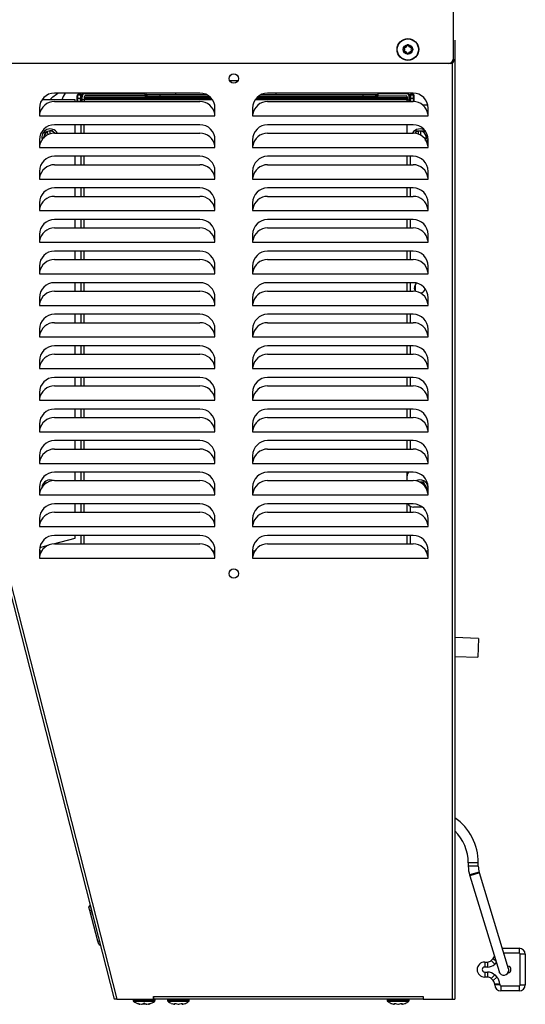
# Model space of a CAD drawing. Units: inches. Extents: x -7.2 to 13, y -52 to 0.3.
# Drawn here: x 2.9 to 13, y -39.6 to -20 of the extents above; entities that cross this region are included whole.
import ezdxf

# ---------------------------------------------------------------- set-up
doc = ezdxf.new("R2010")
doc.units = ezdxf.units.IN
doc.header["$MEASUREMENT"] = 0
doc.layers.add('20', color=7, linetype='Continuous')

msp = doc.modelspace()

# ---------------------------------------------------------------- linework, layer by layer
at = {"layer": '20', "color": 7, "linetype": 'Continuous'}
for p, q in [((11.511, -18.935), (11.511, -20.783)), ((11.546, -20.404), (11.546, -39.529)), ((11.451, -20.873), (-6.001, -20.873)), ((0.039, -20.873), (4.806, -39.529)), ((11.493, -20.863), (11.493, -39.529)), ((7.053, -21.212), (7.225, -21.212)), ((3.978, -21.595), (3.315, -21.595)), ((6.464, -21.463), (3.564, -21.463)), ((3.978, -21.631), (3.978, -21.595)), ((4.012, -21.516), (4.012, -21.631)), ((4.025, -21.503), (4.013, -21.516)), ((4.013, -21.516), (4.013, -21.631)), ((4.03, -21.492), (4.017, -21.505)), ((4.025, -21.503), (4.025, -21.565)), ((4.085, -21.503), (4.025, -21.503)), ((4.025, -21.503), (4.025, -21.503)), ((4.025, -21.565), (4.085, -21.565)), ((4.086, -21.488), (4.039, -21.488)), ((4.085, -21.503), (4.085, -21.565)), ((4.087, -21.49), (4.086, -21.488)), ((4.087, -21.55), (4.087, -21.49)), ((4.092, -21.561), (4.087, -21.55)), ((4.092, -21.561), (4.113, -21.561)), ((4.092, -21.631), (4.092, -21.561)), ((4.092, -21.561), (4.113, -21.582)), ((4.133, -21.491), (4.102, -21.491)), ((4.102, -21.491), (4.102, -21.551)), ((4.113, -21.551), (4.102, -21.551)), ((4.113, -21.595), (4.113, -21.535)), ((4.153, -21.595), (4.113, -21.595)), ((4.113, -21.631), (4.113, -21.595)), ((4.153, -21.535), (4.153, -21.595)), ((5.379, -21.551), (4.153, -21.551)), ((4.153, -21.561), (5.933, -21.561)), ((6.713, -21.595), (4.153, -21.595)), ((4.153, -21.595), (4.153, -21.631)), ((4.173, -21.475), (5.363, -21.475)), ((5.363, -21.515), (4.173, -21.515)), ((5.363, -21.475), (5.363, -21.515)), ((5.379, -21.491), (5.363, -21.491)), ((5.379, -21.551), (5.379, -21.491)), ((5.395, -21.488), (5.394, -21.49)), ((5.394, -21.49), (5.394, -21.55)), ((5.395, -21.548), (5.394, -21.55)), ((5.395, -21.488), (6.583, -21.488)), ((5.414, -21.497), (5.395, -21.488)), ((5.414, -21.539), (5.395, -21.548)), ((6.673, -21.548), (5.395, -21.548)), ((5.414, -21.539), (5.414, -21.497)), ((5.664, -21.499), (6.607, -21.499)), ((5.664, -21.499), (5.664, -21.536)), ((6.66, -21.536), (5.664, -21.536)), ((5.933, -21.561), (5.933, -21.595)), ((5.978, -21.462), (5.978, -21.487)), ((10.598, -21.595), (7.565, -21.595)), ((9.985, -21.548), (7.605, -21.548)), ((9.717, -21.536), (7.617, -21.536)), ((7.671, -21.499), (9.717, -21.499)), ((7.695, -21.488), (9.985, -21.488)), ((10.714, -21.463), (7.814, -21.463)), ((7.978, -21.461), (7.978, -21.486)), ((8.309, -21.561), (10.598, -21.561)), ((8.309, -21.561), (8.309, -21.595)), ((9.717, -21.536), (9.717, -21.499)), ((9.967, -21.497), (9.985, -21.488)), ((9.967, -21.497), (9.967, -21.539)), ((9.967, -21.539), (9.985, -21.548)), ((9.985, -21.488), (9.987, -21.49)), ((9.985, -21.548), (9.987, -21.55)), ((9.987, -21.55), (9.987, -21.49)), ((10.002, -21.491), (10.013, -21.491)), ((10.002, -21.491), (10.002, -21.551)), ((10.002, -21.551), (10.598, -21.551)), ((10.013, -21.475), (10.013, -21.515)), ((10.578, -21.475), (10.013, -21.475)), ((10.013, -21.515), (10.578, -21.515)), ((10.453, -21.463), (10.453, -21.475)), ((10.598, -21.535), (10.598, -21.595)), ((10.598, -21.631), (10.598, -21.595)), ((10.598, -21.595), (10.638, -21.595)), ((10.618, -21.491), (10.649, -21.491)), ((10.638, -21.595), (10.638, -21.535)), ((10.638, -21.551), (10.649, -21.551)), ((10.638, -21.561), (10.659, -21.561)), ((10.659, -21.561), (10.638, -21.582)), ((10.638, -21.631), (10.638, -21.595)), ((10.649, -21.551), (10.649, -21.491)), ((10.659, -21.561), (10.664, -21.55)), ((10.659, -21.561), (10.659, -21.631)), ((10.664, -21.49), (10.665, -21.488)), ((10.664, -21.49), (10.664, -21.55)), ((10.711, -21.488), (10.665, -21.488)), ((10.665, -21.565), (10.665, -21.503)), ((10.725, -21.503), (10.665, -21.503)), ((10.665, -21.565), (10.725, -21.565)), ((10.734, -21.505), (10.721, -21.492)), ((10.738, -21.516), (10.725, -21.503)), ((10.725, -21.565), (10.725, -21.503)), ((10.725, -21.503), (10.725, -21.503)), ((10.738, -21.632), (10.738, -21.516)), ((10.738, -21.632), (10.738, -21.516)), ((3.264, -21.763), (3.264, -21.916)), ((3.564, -21.631), (6.464, -21.631)), ((6.764, -21.916), (6.764, -21.763)), ((7.514, -21.763), (7.514, -21.916)), ((7.814, -21.631), (10.714, -21.631)), ((10.9, -21.695), (11.006, -21.695)), ((11.014, -21.916), (11.014, -21.763)), ((3.267, -21.885), (3.264, -21.885)), ((3.264, -21.916), (6.764, -21.916)), ((6.764, -21.885), (6.76, -21.885)), ((7.517, -21.885), (7.514, -21.885)), ((7.514, -21.916), (11.014, -21.916)), ((11.014, -21.885), (11.01, -21.885)), ((6.464, -22.093), (3.564, -22.093)), ((3.978, -22.261), (3.978, -22.093)), ((4.093, -22.261), (4.093, -22.093)), ((4.153, -22.261), (4.153, -22.093)), ((10.714, -22.093), (7.814, -22.093)), ((10.598, -22.261), (10.598, -22.095)), ((3.358, -22.311), (3.343, -22.365)), ((3.377, -22.242), (3.358, -22.311)), ((3.423, -22.23), (3.377, -22.242)), ((3.471, -22.218), (3.423, -22.23)), ((3.424, -22.233), (3.423, -22.23)), ((3.438, -22.289), (3.424, -22.233)), ((3.517, -22.206), (3.471, -22.218)), ((3.471, -22.218), (3.471, -22.22)), ((3.484, -22.272), (3.471, -22.22)), ((3.567, -22.258), (3.517, -22.206)), ((3.564, -22.261), (6.464, -22.261)), ((7.814, -22.261), (10.714, -22.261)), ((10.776, -22.22), (10.749, -22.266)), ((10.823, -22.22), (10.776, -22.22)), ((10.823, -22.223), (10.823, -22.22)), ((10.872, -22.22), (10.823, -22.22)), ((10.823, -22.282), (10.823, -22.223)), ((10.92, -22.22), (10.872, -22.22)), ((10.872, -22.22), (10.872, -22.223)), ((10.872, -22.306), (10.872, -22.223)), ((10.956, -22.283), (10.92, -22.22)), ((10.992, -22.345), (10.956, -22.283)), ((10.956, -22.408), (10.992, -22.345)), ((3.264, -22.393), (3.264, -22.546)), ((3.267, -22.515), (3.264, -22.515)), ((3.264, -22.546), (6.764, -22.546)), ((6.764, -22.515), (6.76, -22.515)), ((6.764, -22.546), (6.764, -22.393)), ((7.514, -22.393), (7.514, -22.546)), ((7.517, -22.515), (7.514, -22.515)), ((7.514, -22.546), (11.014, -22.546)), ((11.014, -22.515), (11.01, -22.515)), ((11.014, -22.546), (11.014, -22.393)), ((6.464, -22.723), (3.564, -22.723)), ((3.978, -22.891), (3.978, -22.723)), ((4.093, -22.891), (4.093, -22.723)), ((4.153, -22.891), (4.153, -22.723)), ((10.714, -22.723), (7.814, -22.723)), ((10.598, -22.891), (10.598, -22.723)), ((10.658, -22.723), (10.658, -22.891)), ((3.564, -22.891), (6.464, -22.891)), ((7.814, -22.891), (10.714, -22.891)), ((3.264, -23.023), (3.264, -23.176)), ((3.267, -23.145), (3.264, -23.145)), ((6.764, -23.145), (6.76, -23.145)), ((6.764, -23.176), (6.764, -23.023)), ((7.514, -23.023), (7.514, -23.176)), ((7.517, -23.145), (7.514, -23.145)), ((11.014, -23.145), (11.01, -23.145)), ((11.014, -23.176), (11.014, -23.023)), ((3.264, -23.176), (6.764, -23.176)), ((6.464, -23.353), (3.564, -23.353)), ((3.978, -23.521), (3.978, -23.353)), ((4.093, -23.521), (4.093, -23.353)), ((4.153, -23.521), (4.153, -23.353)), ((7.514, -23.176), (11.014, -23.176)), ((10.714, -23.353), (7.814, -23.353)), ((10.598, -23.521), (10.598, -23.353)), ((10.658, -23.353), (10.658, -23.521)), ((3.564, -23.521), (6.464, -23.521)), ((7.814, -23.521), (10.714, -23.521)), ((3.264, -23.653), (3.264, -23.806)), ((6.764, -23.806), (6.764, -23.653)), ((7.514, -23.653), (7.514, -23.806)), ((11.014, -23.806), (11.014, -23.653)), ((3.267, -23.775), (3.264, -23.775)), ((3.264, -23.806), (6.764, -23.806)), ((6.764, -23.775), (6.76, -23.775)), ((7.517, -23.775), (7.514, -23.775)), ((7.514, -23.806), (11.014, -23.806)), ((11.014, -23.775), (11.01, -23.775)), ((6.464, -23.983), (3.564, -23.983)), ((3.564, -24.151), (6.464, -24.151)), ((3.978, -24.151), (3.978, -23.983)), ((4.093, -24.151), (4.093, -23.983)), ((4.153, -24.151), (4.153, -23.983)), ((10.714, -23.983), (7.814, -23.983)), ((7.814, -24.151), (10.714, -24.151)), ((10.598, -24.151), (10.598, -23.983)), ((10.658, -23.983), (10.658, -24.151)), ((3.264, -24.283), (3.264, -24.436)), ((6.764, -24.436), (6.764, -24.283)), ((7.514, -24.283), (7.514, -24.436)), ((11.014, -24.436), (11.014, -24.283)), ((3.267, -24.405), (3.264, -24.405)), ((3.264, -24.436), (6.764, -24.436)), ((6.764, -24.405), (6.76, -24.405)), ((7.517, -24.405), (7.514, -24.405)), ((7.514, -24.436), (11.014, -24.436)), ((11.014, -24.405), (11.01, -24.405)), ((0.94, -24.611), (4.752, -39.531)), ((6.464, -24.613), (3.564, -24.613)), ((3.978, -24.781), (3.978, -24.613)), ((4.093, -24.781), (4.093, -24.613)), ((4.153, -24.781), (4.153, -24.613)), ((10.714, -24.613), (7.814, -24.613)), ((10.598, -24.781), (10.598, -24.613)), ((10.658, -24.613), (10.658, -24.781)), ((3.264, -24.913), (3.264, -25.066)), ((3.564, -24.781), (6.464, -24.781)), ((6.764, -25.066), (6.764, -24.913)), ((7.514, -24.913), (7.514, -25.066)), ((7.814, -24.781), (10.714, -24.781)), ((11.014, -25.066), (11.014, -24.913)), ((3.267, -25.035), (3.264, -25.035)), ((3.264, -25.066), (6.764, -25.066)), ((6.764, -25.035), (6.76, -25.035)), ((7.517, -25.035), (7.514, -25.035)), ((7.514, -25.066), (11.014, -25.066)), ((11.014, -25.035), (11.01, -25.035)), ((6.464, -25.243), (3.564, -25.243)), ((3.978, -25.411), (3.978, -25.243)), ((4.093, -25.411), (4.093, -25.243)), ((4.153, -25.411), (4.153, -25.243)), ((10.714, -25.243), (7.814, -25.243)), ((10.598, -25.411), (10.598, -25.243)), ((10.658, -25.243), (10.658, -25.411)), ((10.763, -25.419), (10.763, -25.281)), ((3.564, -25.411), (6.464, -25.411)), ((7.814, -25.411), (10.714, -25.411)), ((3.264, -25.543), (3.264, -25.696)), ((3.267, -25.665), (3.264, -25.665)), ((3.264, -25.696), (6.764, -25.696)), ((6.764, -25.665), (6.76, -25.665)), ((6.764, -25.696), (6.764, -25.543)), ((7.514, -25.543), (7.514, -25.696)), ((7.517, -25.665), (7.514, -25.665)), ((7.514, -25.696), (11.014, -25.696)), ((11.014, -25.665), (11.01, -25.665)), ((11.014, -25.696), (11.014, -25.543)), ((6.464, -25.873), (3.564, -25.873)), ((3.978, -26.041), (3.978, -25.873)), ((4.093, -26.041), (4.093, -25.873)), ((4.153, -26.041), (4.153, -25.873)), ((10.714, -25.873), (7.814, -25.873)), ((10.598, -26.041), (10.598, -25.873)), ((10.658, -25.873), (10.658, -26.041)), ((3.564, -26.041), (6.464, -26.041)), ((7.814, -26.041), (10.714, -26.041)), ((3.264, -26.173), (3.264, -26.326)), ((3.267, -26.295), (3.264, -26.295)), ((6.764, -26.295), (6.76, -26.295)), ((6.764, -26.326), (6.764, -26.173)), ((7.514, -26.173), (7.514, -26.326)), ((7.517, -26.295), (7.514, -26.295)), ((11.014, -26.295), (11.01, -26.295)), ((11.014, -26.326), (11.014, -26.173)), ((3.264, -26.326), (6.764, -26.326)), ((6.464, -26.503), (3.564, -26.503)), ((3.978, -26.671), (3.978, -26.503)), ((4.093, -26.671), (4.093, -26.503)), ((4.153, -26.671), (4.153, -26.503)), ((7.514, -26.326), (11.014, -26.326)), ((10.714, -26.503), (7.814, -26.503)), ((10.598, -26.671), (10.598, -26.503)), ((10.658, -26.503), (10.658, -26.671)), ((3.564, -26.671), (6.464, -26.671)), ((7.814, -26.671), (10.714, -26.671)), ((3.264, -26.803), (3.264, -26.956)), ((6.764, -26.956), (6.764, -26.803)), ((7.514, -26.803), (7.514, -26.956)), ((11.014, -26.956), (11.014, -26.803)), ((3.267, -26.925), (3.264, -26.925)), ((3.264, -26.956), (6.764, -26.956)), ((6.764, -26.925), (6.76, -26.925)), ((7.517, -26.925), (7.514, -26.925)), ((7.514, -26.956), (11.014, -26.956)), ((11.014, -26.925), (11.01, -26.925)), ((6.464, -27.133), (3.564, -27.133)), ((3.978, -27.301), (3.978, -27.133)), ((4.093, -27.301), (4.093, -27.133)), ((4.153, -27.301), (4.153, -27.133)), ((10.714, -27.133), (7.814, -27.133)), ((10.598, -27.301), (10.598, -27.133)), ((10.658, -27.133), (10.658, -27.301)), ((3.264, -27.433), (3.264, -27.586)), ((3.564, -27.301), (6.464, -27.301)), ((6.764, -27.586), (6.764, -27.433)), ((7.514, -27.433), (7.514, -27.586)), ((7.814, -27.301), (10.714, -27.301)), ((11.014, -27.586), (11.014, -27.433)), ((3.267, -27.555), (3.264, -27.555)), ((3.264, -27.586), (6.764, -27.586)), ((6.764, -27.555), (6.76, -27.555)), ((7.517, -27.555), (7.514, -27.555)), ((7.514, -27.586), (11.014, -27.586)), ((11.014, -27.555), (11.01, -27.555)), ((6.464, -27.763), (3.564, -27.763)), ((3.978, -27.931), (3.978, -27.763)), ((4.093, -27.931), (4.093, -27.763)), ((4.153, -27.931), (4.153, -27.763)), ((10.714, -27.763), (7.814, -27.763)), ((10.598, -27.931), (10.598, -27.763)), ((10.658, -27.763), (10.658, -27.931)), ((3.264, -28.063), (3.264, -28.216)), ((3.564, -27.931), (6.464, -27.931)), ((6.764, -28.216), (6.764, -28.063)), ((7.514, -28.063), (7.514, -28.216)), ((7.814, -27.931), (10.714, -27.931)), ((11.014, -28.216), (11.014, -28.063)), ((3.267, -28.185), (3.264, -28.185)), ((3.264, -28.216), (6.764, -28.216)), ((6.764, -28.185), (6.76, -28.185)), ((7.517, -28.185), (7.514, -28.185)), ((7.514, -28.216), (11.014, -28.216)), ((11.014, -28.185), (11.01, -28.185)), ((6.464, -28.393), (3.564, -28.393)), ((3.978, -28.561), (3.978, -28.393)), ((4.093, -28.561), (4.093, -28.393)), ((4.153, -28.561), (4.153, -28.393)), ((10.714, -28.393), (7.814, -28.393)), ((10.598, -28.561), (10.598, -28.393)), ((10.658, -28.393), (10.658, -28.561)), ((3.564, -28.561), (6.464, -28.561)), ((7.814, -28.561), (10.714, -28.561)), ((3.264, -28.693), (3.264, -28.846)), ((3.267, -28.815), (3.264, -28.815)), ((3.264, -28.846), (6.764, -28.846)), ((6.764, -28.815), (6.76, -28.815)), ((6.764, -28.846), (6.764, -28.693)), ((7.514, -28.693), (7.514, -28.846)), ((7.517, -28.815), (7.514, -28.815)), ((7.514, -28.846), (11.014, -28.846)), ((11.014, -28.815), (11.01, -28.815)), ((11.014, -28.846), (11.014, -28.693)), ((6.464, -29.023), (3.564, -29.023)), ((3.978, -29.191), (3.978, -29.023)), ((4.093, -29.191), (4.093, -29.023)), ((4.153, -29.191), (4.153, -29.023)), ((10.714, -29.023), (7.814, -29.023)), ((10.598, -29.095), (10.598, -29.023)), ((3.377, -29.242), (3.371, -29.264)), ((3.423, -29.23), (3.377, -29.242)), ((3.564, -29.191), (6.464, -29.191)), ((7.814, -29.191), (10.714, -29.191)), ((10.598, -29.191), (10.598, -29.095)), ((10.872, -29.22), (10.843, -29.22)), ((10.92, -29.22), (10.872, -29.22)), ((10.872, -29.22), (10.872, -29.223)), ((10.872, -29.236), (10.872, -29.223)), ((10.956, -29.283), (10.92, -29.22)), ((3.264, -29.323), (3.264, -29.476)), ((3.267, -29.445), (3.264, -29.445)), ((6.764, -29.445), (6.76, -29.445)), ((6.764, -29.476), (6.764, -29.323)), ((7.514, -29.323), (7.514, -29.476)), ((7.517, -29.445), (7.514, -29.445)), ((10.992, -29.345), (10.956, -29.283)), ((10.982, -29.363), (10.992, -29.345)), ((11.014, -29.445), (11.01, -29.445)), ((11.014, -29.476), (11.014, -29.323)), ((3.264, -29.476), (6.764, -29.476)), ((7.514, -29.476), (11.014, -29.476)), ((6.464, -29.653), (3.564, -29.653)), ((3.564, -29.821), (6.464, -29.821)), ((3.978, -29.821), (3.978, -29.653)), ((4.093, -29.821), (4.093, -29.653)), ((4.153, -29.821), (4.153, -29.653)), ((10.714, -29.653), (7.814, -29.653)), ((7.814, -29.821), (10.714, -29.821)), ((10.598, -29.821), (10.598, -29.653)), ((10.658, -29.702), (10.658, -29.821)), ((10.903, -29.72), (10.723, -29.72)), ((3.264, -29.953), (3.264, -30.106)), ((6.764, -30.106), (6.764, -29.953)), ((7.514, -29.953), (7.514, -30.106)), ((11.014, -30.106), (11.014, -29.953)), ((3.267, -30.075), (3.264, -30.075)), ((3.264, -30.106), (6.764, -30.106)), ((6.764, -30.075), (6.76, -30.075)), ((7.517, -30.075), (7.514, -30.075)), ((7.514, -30.106), (11.014, -30.106)), ((11.014, -30.075), (11.01, -30.075)), ((3.546, -30.451), (3.978, -30.341)), ((6.464, -30.283), (3.564, -30.283)), ((3.978, -30.341), (3.978, -30.283)), ((4.093, -30.451), (4.093, -30.283)), ((4.153, -30.451), (4.153, -30.283)), ((10.714, -30.283), (7.814, -30.283)), ((10.598, -30.451), (10.598, -30.283)), ((10.658, -30.283), (10.658, -30.451)), ((3.264, -30.583), (3.264, -30.736)), ((3.307, -30.595), (3.264, -30.595)), ((3.27, -30.522), (3.437, -30.479)), ((3.564, -30.451), (6.464, -30.451)), ((6.764, -30.595), (6.72, -30.595)), ((6.764, -30.736), (6.764, -30.583)), ((7.514, -30.583), (7.514, -30.736)), ((7.557, -30.595), (7.514, -30.595)), ((7.814, -30.451), (10.714, -30.451)), ((11.014, -30.595), (10.97, -30.595)), ((11.014, -30.736), (11.014, -30.583)), ((3.267, -30.705), (3.264, -30.705)), ((3.264, -30.736), (6.764, -30.736)), ((6.744, -30.643), (6.764, -30.643)), ((6.748, -30.654), (6.764, -30.654)), ((6.764, -30.691), (6.758, -30.691)), ((6.764, -30.703), (6.76, -30.703)), ((6.764, -30.705), (6.76, -30.705)), ((7.514, -30.643), (7.534, -30.643)), ((7.514, -30.654), (7.53, -30.654)), ((7.52, -30.691), (7.514, -30.691)), ((7.518, -30.703), (7.514, -30.703)), ((7.517, -30.705), (7.514, -30.705)), ((7.514, -30.736), (11.014, -30.736)), ((11.014, -30.705), (11.01, -30.705)), ((12.018, -32.336), (11.546, -32.322)), ((12.018, -32.336), (12.006, -32.711)), ((11.546, -32.697), (12.006, -32.711)), ((12.015, -36.815), (11.815, -36.815)), ((11.815, -36.815), (11.815, -36.881)), ((12.015, -36.815), (11.815, -36.815)), ((11.815, -36.815), (11.815, -36.881)), ((12.015, -36.881), (11.815, -36.881)), ((12.015, -36.881), (11.815, -36.881)), ((12.015, -36.881), (12.015, -36.815)), ((12.015, -36.881), (12.015, -36.815)), ((12.032, -36.997), (11.841, -37.055)), ((12.032, -36.997), (11.841, -37.055)), ((11.841, -37.055), (11.845, -37.07)), ((11.841, -37.055), (11.845, -37.07)), ((12.037, -37.011), (11.845, -37.07)), ((12.037, -37.011), (11.845, -37.07)), ((11.845, -37.07), (12.428, -38.983)), ((11.845, -37.07), (12.428, -38.983)), ((12.037, -37.011), (12.032, -36.997)), ((12.037, -37.011), (12.032, -36.997)), ((12.619, -38.925), (12.037, -37.011)), ((12.619, -38.925), (12.037, -37.011)), ((4.251, -37.699), (4.273, -37.661)), ((4.267, -37.762), (4.251, -37.699)), ((4.273, -37.661), (4.274, -37.661)), ((4.273, -37.661), (4.297, -37.754)), ((4.267, -37.762), (4.297, -37.754)), ((4.429, -38.374), (4.267, -37.762)), ((4.298, -37.754), (4.297, -37.754)), ((4.297, -37.754), (4.323, -37.852)), ((4.429, -38.374), (4.455, -38.367)), ((4.446, -38.437), (4.429, -38.374)), ((4.446, -38.437), (4.477, -38.455)), ((12.494, -38.516), (12.832, -38.516)), ((12.832, -38.616), (12.525, -38.616)), ((12.832, -38.516), (12.832, -38.616)), ((12.852, -39.246), (12.852, -38.636)), ((12.952, -38.636), (12.852, -38.636)), ((12.952, -38.636), (12.952, -39.246)), ((12.142, -38.791), (12.201, -38.791)), ((12.142, -38.791), (12.142, -38.891)), ((12.201, -38.791), (12.201, -38.891)), ((12.272, -38.762), (12.313, -38.72)), ((12.272, -38.762), (12.342, -38.832)), ((12.313, -38.72), (12.363, -38.77)), ((12.372, -38.802), (12.342, -38.832)), ((12.201, -38.891), (12.142, -38.891)), ((12.142, -38.991), (12.201, -38.991)), ((12.142, -38.991), (12.142, -39.091)), ((12.201, -38.991), (12.201, -39.091)), ((12.342, -39.049), (12.272, -39.12)), ((12.342, -39.049), (12.384, -39.091)), ((12.201, -39.091), (12.142, -39.091)), ((12.313, -39.162), (12.272, -39.12)), ((12.384, -39.091), (12.313, -39.162)), ((12.342, -39.246), (12.342, -39.232)), ((12.442, -39.232), (12.342, -39.232)), ((12.442, -39.246), (12.342, -39.246)), ((12.442, -39.232), (12.442, -39.246)), ((12.462, -39.266), (12.832, -39.266)), ((12.462, -39.266), (12.462, -39.366)), ((12.832, -39.266), (12.832, -39.366)), ((12.852, -39.246), (12.952, -39.246)), ((12.832, -39.366), (12.462, -39.366)), ((4.806, -39.529), (5.536, -39.529)), ((5.133, -39.548), (5.568, -39.548)), ((5.133, -39.548), (5.133, -39.554)), ((5.568, -39.554), (5.133, -39.554)), ((5.14, -39.569), (5.562, -39.569)), ((5.252, -39.632), (5.252, -39.632)), ((5.255, -39.633), (5.255, -39.633)), ((5.296, -39.632), (5.307, -39.632)), ((5.297, -39.633), (5.309, -39.633)), ((5.309, -39.633), (5.311, -39.632)), ((5.327, -39.627), (5.374, -39.627)), ((5.393, -39.633), (5.405, -39.633)), ((5.395, -39.632), (5.406, -39.632)), ((5.447, -39.633), (5.447, -39.633)), ((5.45, -39.632), (5.45, -39.632)), ((5.536, -39.529), (5.536, -39.476)), ((5.536, -39.476), (5.536, -39.529)), ((5.536, -39.476), (5.536, -39.476)), ((5.536, -39.476), (10.916, -39.476)), ((5.536, -39.492), (5.536, -39.492)), ((10.916, -39.529), (5.536, -39.529)), ((5.568, -39.554), (5.568, -39.548)), ((5.817, -39.549), (6.252, -39.549)), ((5.817, -39.549), (5.817, -39.555)), ((6.252, -39.555), (5.817, -39.555)), ((5.824, -39.57), (6.246, -39.57)), ((5.946, -39.633), (5.953, -39.633)), ((5.949, -39.634), (5.955, -39.634)), ((6.027, -39.634), (6.028, -39.634)), ((6.028, -39.634), (6.042, -39.634)), ((6.029, -39.633), (6.041, -39.633)), ((6.115, -39.634), (6.121, -39.634)), ((6.117, -39.633), (6.124, -39.633)), ((6.252, -39.555), (6.252, -39.549)), ((10.198, -39.549), (10.633, -39.549)), ((10.198, -39.549), (10.198, -39.555)), ((10.633, -39.555), (10.198, -39.555)), ((10.205, -39.57), (10.627, -39.57)), ((10.327, -39.633), (10.334, -39.633)), ((10.33, -39.634), (10.336, -39.634)), ((10.408, -39.634), (10.409, -39.634)), ((10.409, -39.634), (10.423, -39.634)), ((10.41, -39.633), (10.422, -39.633)), ((10.496, -39.634), (10.502, -39.634)), ((10.498, -39.633), (10.505, -39.633)), ((10.633, -39.555), (10.633, -39.549)), ((10.916, -39.476), (10.916, -39.529)), ((10.916, -39.476), (10.916, -39.476)), ((10.916, -39.476), (10.916, -39.529)), ((10.916, -39.492), (10.916, -39.492)), ((10.916, -39.529), (11.493, -39.529)), ((11.493, -39.529), (11.546, -39.529))]:
    msp.add_line(p, q, dxfattribs=at)
for centre, radius in [((10.611, -20.592), 0.217), ((10.611, -20.592), 0.211), ((10.611, -20.592), 0.095), ((7.139, -21.173), 0.094), ((7.139, -31.043), 0.094)]:
    msp.add_circle(centre, radius, dxfattribs=at)
for centre, radius, start, end in [((10.549, -20.556), 0.0225, 80.1746, 219.7092), ((10.549, -20.628), 0.0225, 140.5525, 279.7853), ((10.506, -20.592), 0.0336, 320.5525, 39.7092), ((10.549, -20.556), 0.0125, 80.1746, 219.7092), ((10.506, -20.592), 0.0436, 320.5525, 39.7092), ((10.559, -20.501), 0.0433, 260.1746, 339.826), ((10.559, -20.501), 0.0333, 260.1746, 339.826), ((10.611, -20.52), 0.0225, 18.9404, 159.826), ((10.611, -20.52), 0.0125, 18.9404, 159.826), ((10.663, -20.503), 0.0419, 198.9404, 281.0652), ((10.663, -20.503), 0.0319, 198.9404, 281.0652), ((10.673, -20.556), 0.0225, 320.2856, 101.0652), ((10.673, -20.628), 0.0225, 260.2145, 39.4477), ((10.673, -20.556), 0.0125, 320.2856, 101.0652), ((10.716, -20.592), 0.0436, 140.2856, 219.4477), ((10.716, -20.592), 0.0336, 140.2856, 219.4477), ((10.549, -20.628), 0.0125, 140.5525, 279.7853), ((10.559, -20.683), 0.0432, 20.1267, 99.7853), ((10.559, -20.683), 0.0332, 20.1267, 99.7853), ((10.611, -20.663), 0.0225, 200.1267, 339.8733), ((10.611, -20.663), 0.0125, 200.1267, 339.8733), ((10.663, -20.683), 0.0432, 80.2145, 159.8733), ((10.663, -20.683), 0.0332, 80.2145, 159.8733), ((10.673, -20.628), 0.0125, 260.2145, 39.4477), ((11.421, -20.783), 0.09, 270, 0), ((11.451, -20.783), 0.09, 270, 0), ((3.564, -21.763), 0.3, 90, 180), ((5.302, -23.857), 2.913, 124.6484, 129.0392), ((4.635, -21.971), 1, 149.4947, 157.9499), ((4.173, -21.535), 0.06, 90, 180), ((4.173, -21.535), 0.0204, 90, 180), ((7.121, 695.882), 717.444, 269.905098, 269.965121), ((6.464, -21.763), 0.3, 0, 90), ((7.814, -21.763), 0.3, 90, 180), ((7.121, 695.882), 717.444, 270.037904, 270.094902), ((9.5, -21.971), 1, 29.6973, 30.5053), ((10.578, -21.535), 0.06, 0, 90), ((10.578, -21.535), 0.0204, 0, 90), ((10.714, -21.763), 0.3, 0, 90), ((10.724, -21.515), 0.0143, 357.6341, 46.0332), ((3.564, -21.931), 0.3, 90, 171.1515), ((6.464, -21.931), 0.3, 8.8485, 90), ((7.814, -21.931), 0.3, 90, 171.1515), ((10.714, -21.931), 0.3, 8.8485, 90), ((3.564, -22.393), 0.3, 90, 180), ((3.478, -22.345), 0.168, 30.2408, 195.804), ((6.464, -22.393), 0.3, 0, 90), ((7.814, -22.393), 0.3, 90, 180), ((10.848, -22.345), 0.168, 48.5874, 149.7592), ((10.714, -22.393), 0.3, 0, 90), ((3.564, -22.561), 0.3, 90, 171.1515), ((3.478, -22.345), 0.125, 164.3, 181.0823), ((3.478, -22.345), 0.125, 115.6031, 164.3), ((3.478, -22.345), 0.125, 44.3, 92.9969), ((3.478, -22.345), 0.125, 42.4441, 44.3), ((6.464, -22.561), 0.3, 8.8485, 90), ((7.814, -22.561), 0.3, 90, 171.1515), ((10.714, -22.561), 0.3, 8.8485, 90), ((10.848, -22.345), 0.125, 101.3031, 139.1532), ((10.848, -22.345), 0.125, 30, 78.6969), ((10.848, -22.345), 0.125, 337.1329, 30), ((10.848, -22.345), 0.168, 326.4497, 350.6769), ((3.564, -23.023), 0.3, 90, 180), ((6.464, -23.023), 0.3, 0, 90), ((7.814, -23.023), 0.3, 90, 180), ((10.714, -23.023), 0.3, 0, 90), ((3.564, -23.191), 0.3, 90, 171.1515), ((6.464, -23.191), 0.3, 8.8485, 90), ((7.814, -23.191), 0.3, 90, 171.1515), ((10.714, -23.191), 0.3, 8.8485, 90), ((3.564, -23.653), 0.3, 90, 180), ((6.464, -23.653), 0.3, 0, 90), ((7.814, -23.653), 0.3, 90, 180), ((10.714, -23.653), 0.3, 0, 90), ((3.564, -23.821), 0.3, 90, 171.1515), ((6.464, -23.821), 0.3, 8.8485, 90), ((7.814, -23.821), 0.3, 90, 171.1515), ((10.714, -23.821), 0.3, 8.8485, 90), ((3.564, -24.283), 0.3, 90, 180), ((3.564, -24.451), 0.3, 90, 171.1515), ((6.464, -24.283), 0.3, 0, 90), ((6.464, -24.451), 0.3, 8.8485, 90), ((7.814, -24.283), 0.3, 90, 180), ((7.814, -24.451), 0.3, 90, 171.1515), ((10.714, -24.283), 0.3, 0, 90), ((10.714, -24.451), 0.3, 8.8485, 90), ((3.564, -24.913), 0.3, 90, 180), ((6.464, -24.913), 0.3, 0, 90), ((7.814, -24.913), 0.3, 90, 180), ((10.714, -24.913), 0.3, 0, 90), ((3.564, -25.081), 0.3, 90, 171.1515), ((6.464, -25.081), 0.3, 8.8485, 90), ((7.814, -25.081), 0.3, 90, 171.1515), ((10.714, -25.081), 0.3, 8.8485, 90), ((3.564, -25.543), 0.3, 90, 180), ((6.464, -25.543), 0.3, 0, 90), ((7.814, -25.543), 0.3, 90, 180), ((10.714, -25.543), 0.3, 0, 90), ((10.848, -25.345), 0.109, 122.0602, 219.8868), ((3.564, -25.711), 0.3, 90, 171.1515), ((6.464, -25.711), 0.3, 8.8485, 90), ((7.814, -25.711), 0.3, 90, 171.1515), ((10.714, -25.711), 0.3, 8.8485, 90), ((10.848, -25.345), 0.109, 279.8595, 349.7083), ((3.564, -26.173), 0.3, 90, 180), ((6.464, -26.173), 0.3, 0, 90), ((7.814, -26.173), 0.3, 90, 180), ((10.714, -26.173), 0.3, 0, 90), ((3.564, -26.341), 0.3, 90, 171.1515), ((6.464, -26.341), 0.3, 8.8485, 90), ((7.814, -26.341), 0.3, 90, 171.1515), ((10.714, -26.341), 0.3, 8.8485, 90), ((3.564, -26.803), 0.3, 90, 180), ((6.464, -26.803), 0.3, 0, 90), ((7.814, -26.803), 0.3, 90, 180), ((10.714, -26.803), 0.3, 0, 90), ((3.564, -26.971), 0.3, 90, 171.1515), ((6.464, -26.971), 0.3, 8.8485, 90), ((7.814, -26.971), 0.3, 90, 171.1515), ((10.714, -26.971), 0.3, 8.8485, 90), ((3.564, -27.433), 0.3, 90, 180), ((6.464, -27.433), 0.3, 0, 90), ((7.814, -27.433), 0.3, 90, 180), ((10.714, -27.433), 0.3, 0, 90), ((3.564, -27.601), 0.3, 90, 171.1515), ((6.464, -27.601), 0.3, 8.8485, 90), ((7.814, -27.601), 0.3, 90, 171.1515), ((10.714, -27.601), 0.3, 8.8485, 90), ((3.564, -28.063), 0.3, 90, 180), ((6.464, -28.063), 0.3, 0, 90), ((7.814, -28.063), 0.3, 90, 180), ((10.714, -28.063), 0.3, 0, 90), ((3.564, -28.231), 0.3, 90, 171.1515), ((6.464, -28.231), 0.3, 8.8485, 90), ((7.814, -28.231), 0.3, 90, 171.1515), ((10.714, -28.231), 0.3, 8.8485, 90), ((3.564, -28.693), 0.3, 90, 180), ((6.464, -28.693), 0.3, 0, 90), ((7.814, -28.693), 0.3, 90, 180), ((10.714, -28.693), 0.3, 0, 90), ((3.564, -28.861), 0.3, 90, 171.1515), ((6.464, -28.861), 0.3, 8.8485, 90), ((7.814, -28.861), 0.3, 90, 171.1515), ((10.714, -28.861), 0.3, 8.8485, 90), ((3.564, -29.323), 0.3, 90, 180), ((6.464, -29.323), 0.3, 0, 90), ((7.814, -29.323), 0.3, 90, 180), ((10.723, -29.095), 0.125, 144.7181, 180), ((10.714, -29.323), 0.3, 0, 90), ((3.564, -29.491), 0.3, 90, 171.1515), ((3.478, -29.345), 0.168, 66.6015, 174.5216), ((6.464, -29.491), 0.3, 8.8485, 90), ((7.814, -29.491), 0.3, 90, 171.1515), ((10.714, -29.491), 0.3, 8.8485, 90), ((10.848, -29.345), 0.168, 7.6737, 117.291), ((10.848, -29.345), 0.125, 30, 78.6969), ((10.848, -29.345), 0.125, 2.7489, 30), ((10.848, -29.345), 0.168, 337.4765, 352.3264), ((3.564, -29.953), 0.3, 90, 180), ((3.564, -30.121), 0.3, 90, 171.1515), ((6.464, -29.953), 0.3, 0, 90), ((6.464, -30.121), 0.3, 8.8485, 90), ((7.814, -29.953), 0.3, 90, 180), ((7.814, -30.121), 0.3, 90, 171.1515), ((10.723, -29.595), 0.125, 207.5421, 270), ((10.714, -29.953), 0.3, 0, 90), ((10.714, -30.121), 0.3, 8.8485, 90), ((3.564, -30.583), 0.3, 90, 180), ((6.464, -30.583), 0.3, 0, 90), ((7.814, -30.583), 0.3, 90, 180), ((10.714, -30.583), 0.3, 0, 90), ((3.564, -30.751), 0.3, 90, 171.1515), ((6.464, -30.751), 0.3, 8.8485, 90), ((7.121, -1214.358), 1183.729, 90.017278, 90.018748), ((7.121, -1214.358), 1183.729, 89.979653, 89.980975), ((7.814, -30.751), 0.3, 90, 171.1515), ((10.714, -30.751), 0.3, 8.8485, 90), ((10.915, -36.815), 1.1, 0, 54.9922), ((10.915, -36.815), 1.1, 0, 54.9922), ((10.915, -36.815), 0.9, 0, 45.4788), ((10.915, -36.815), 0.9, 0, 45.4788), ((12.415, -36.881), 0.6, 180, 196.9279), ((12.415, -36.881), 0.6, 180, 196.9279), ((12.415, -36.881), 0.4, 180, 196.9279), ((12.415, -36.881), 0.4, 180, 196.9279), ((12.832, -38.636), 0.12, 0, 90), ((12.832, -38.636), 0.02, 0, 90), ((12.142, -38.941), 0.15, 90, 270), ((12.201, -38.691), 0.1, 270, 315), ((12.201, -38.691), 0.2, 270, 315), ((12.242, -38.649), 0.1, 315, 340.2371), ((12.596, -38.941), 0.0701, 0, 84.4549), ((12.142, -38.941), 0.05, 90, 270), ((12.201, -39.191), 0.2, 45, 90), ((12.523, -38.954), 0.1, 196.9279, 0), ((12.523, -38.954), 0.1, 196.9279, 0), ((12.596, -38.941), 0.0701, 278.2132, 0), ((12.523, -38.954), 0.1, 0, 16.9279), ((12.523, -38.954), 0.1, 0, 16.9279), ((12.201, -39.191), 0.1, 45, 90), ((12.242, -39.232), 0.1, 0, 45), ((12.462, -39.246), 0.12, 180, 270), ((12.242, -39.232), 0.2, 0, 45), ((12.462, -39.246), 0.02, 180, 270), ((12.832, -39.246), 0.02, 270, 0), ((12.832, -39.246), 0.12, 270, 0), ((5.153, -39.548), 0.02, 109.0911, 180), ((5.153, -39.554), 0.02, 180, 228.8164), ((5.351, -39.328), 0.32, 228.8164, 251.9642), ((5.255, -39.623), 0.01, 251.8817, 317.8669), ((5.255, -39.623), 0.01, 251.9642, 270), ((5.297, -39.631), 0.00171, 245.0774, 287.1459), ((5.351, -39.646), 0.0321, 62.507, 117.493), ((5.351, -39.639), 0.0231, 68.1918, 112.287), ((5.447, -39.623), 0.01, 182.715, 288.1183), ((5.447, -39.623), 0.01, 270, 288.0358), ((5.351, -39.328), 0.32, 288.0358, 311.1836), ((5.548, -39.548), 0.02, 0, 70.9089), ((5.548, -39.554), 0.02, 311.1836, 0), ((5.837, -39.549), 0.02, 90, 180), ((5.837, -39.555), 0.02, 180, 228.8164), ((6.035, -39.329), 0.32, 228.8164, 243.5408), ((5.955, -39.624), 0.00973, 253.2661, 0.2961), ((6.115, -39.624), 0.00973, 179.7039, 286.7339), ((6.122, -39.631), 0.00279, 255.5162, 291.1932), ((6.035, -39.329), 0.32, 296.4845, 311.1836), ((6.232, -39.549), 0.02, 0, 90), ((6.232, -39.555), 0.02, 311.1836, 0), ((10.218, -39.549), 0.02, 90, 180), ((10.218, -39.555), 0.02, 180, 228.8164), ((10.416, -39.329), 0.32, 228.8164, 243.5408), ((10.336, -39.624), 0.00973, 253.2661, 0.2961), ((10.496, -39.624), 0.00973, 179.7039, 286.7339), ((10.503, -39.631), 0.00279, 255.5162, 291.1932), ((10.416, -39.329), 0.32, 296.4845, 311.1836), ((10.613, -39.549), 0.02, 0, 90), ((10.613, -39.555), 0.02, 311.1836, 0)]:
    msp.add_arc(centre, radius, start, end, dxfattribs=at)
for centre, major_axis, ratio, start_param, end_param in [((4.262, -21.516), (0.25, 0), 0.032826, 3.106686, 3.141593), ((4.262, -21.516), (0.25, 0), 0.032826, 3.141593, 3.176499), ((4.028, -21.516), (0.0106, -0.0106), 0.998783, 3.141593, 3.9276), ((4.04, -21.503), (0.0058, -0.014), 0.951833, 2.731136, 4.30315), ((4.034, -21.565), (0, -0.25), 0.034921, 4.712389, 4.977243), ((4.086, -21.503), (0, -0.015), 0.017455, 3.106686, 4.712389), ((4.081, -21.565), (0, -0.25), 0.017455, 1.305942, 1.570796), ((4.102, -21.49), (-0.015, 0), 0.034921, 0.017453, 1.570796), ((4.102, -21.55), (0.015, 0), 0.034921, 3.159046, 4.712389), ((5.379, -21.49), (0.015, 0), 0.034921, 4.712389, 6.265732), ((5.379, -21.55), (0.015, 0), 0.034921, 4.712389, 6.265732), ((5.664, -21.497), (-0.25, 0), 0.008727, 0.017453, 1.570796), ((5.664, -21.539), (-0.25, 0), 0.008727, 4.712389, 6.265732), ((9.717, -21.497), (-0.25, 0), 0.008727, 1.570796, 3.124139), ((9.717, -21.539), (0.25, 0), 0.008727, 0.017453, 1.570796), ((10.002, -21.49), (-0.015, 0), 0.034921, 0.017453, 1.570796), ((10.002, -21.55), (-0.015, 0), 0.034921, 0.017453, 1.570796), ((10.649, -21.49), (0.015, 0), 0.034921, 4.712389, 6.265732), ((10.649, -21.55), (0.015, 0), 0.034921, 4.712389, 6.265732), ((10.665, -21.503), (0, -0.015), 0.017455, 1.570796, 3.176499), ((10.67, -21.565), (0, -0.25), 0.017455, 4.712389, 4.977243), ((10.711, -21.503), (-0.0058, -0.014), 0.951833, 1.980035, 3.55205), ((10.717, -21.565), (0, -0.25), 0.034921, 1.305076, 1.570796), ((10.723, -21.516), (-0.0106, -0.0106), 0.998783, 2.355586, 3.141593), ((10.488, -21.516), (-0.25, 0), 0.032826, 3.141593, 3.176499), ((5.231, -39.609), (-0.00619, -0.00786), 0.83296, 0.312622, 1.24343), ((5.276, -39.328), (0, -0.309), 0.462705, -0.34936, -0.167419), ((5.347, -39.328), (0, -0.309), 0.999095, 5.933825, 6.115766), ((5.245, -39.609), (0.00343, 0.00939), 0.039972, 2.888334, 3.16174), ((5.279, -39.328), (0, -0.309), 0.53639, 0.167419, 0.34936), ((5.337, -39.609), (-0.00562, 0.00827), 0.792988, 2.379728, 3.145271), ((5.365, -39.609), (0.00562, 0.00827), 0.792988, 3.125778, 3.903458), ((5.422, -39.328), (0, -0.309), 0.53639, 5.933825, 6.115766), ((5.355, -39.328), (0, -0.309), 0.999095, 0.167419, 0.34936), ((5.426, -39.328), (0, -0.309), 0.462705, 0.167419, 0.34936), ((5.457, -39.609), (-0.00343, 0.00939), 0.039972, 3.137457, 3.394851), ((5.471, -39.609), (-0.00619, 0.00786), 0.83296, 1.900468, 2.828971), ((5.99, -39.329), (0, -0.309), 0.84397, 5.933825, 6.115766), ((5.95, -39.329), (0, -0.309), 0.042542, 0.167419, 0.34936), ((5.957, -39.61), (-0.00993, 0.00116), 0.938741, 1.426725, 2.389255), ((5.982, -39.61), (0.0038, 0.00925), 0.434754, 3.130923, 3.586218), ((6.074, -39.329), (0, -0.309), 0.886512, 5.933825, 6.115766), ((5.996, -39.329), (0, -0.309), 0.886512, 0.167419, 0.34936), ((6.088, -39.61), (-0.0038, 0.00925), 0.434754, 2.696967, 3.154861), ((6.113, -39.61), (0.00993, 0.00116), 0.938741, 3.890817, 4.85646), ((6.12, -39.329), (0, -0.309), 0.042542, -0.34936, -0.167419), ((6.08, -39.329), (0, -0.309), 0.84397, 0.167419, 0.34936), ((10.371, -39.329), (0, -0.309), 0.84397, 5.933825, 6.115766), ((10.331, -39.329), (0, -0.309), 0.042542, 0.167419, 0.34936), ((10.338, -39.61), (-0.00993, 0.00116), 0.938741, 1.426725, 2.389255), ((10.363, -39.61), (0.0038, 0.00925), 0.434754, 3.130923, 3.586218), ((10.455, -39.329), (0, -0.309), 0.886512, 5.933825, 6.115766), ((10.377, -39.329), (0, -0.309), 0.886512, 0.167419, 0.34936), ((10.469, -39.61), (-0.0038, 0.00925), 0.434754, 2.696967, 3.154861), ((10.488, -39.329), (0, -0.299), 0.042542, -0.262263, -0.164568), ((10.494, -39.61), (0.00993, 0.00116), 0.938741, 3.890817, 4.85646), ((10.501, -39.329), (0, -0.309), 0.042542, -0.34936, -0.167419), ((10.461, -39.329), (0, -0.309), 0.84397, 0.167419, 0.34936)]:
    msp.add_ellipse(centre, major_axis=major_axis, ratio=ratio, start_param=start_param, end_param=end_param, dxfattribs=at)
for points, knots in [([(4.017, -21.505), (4.016, -21.506), (4.014, -21.509), (4.012, -21.513), (4.013, -21.516), (4.013, -21.516)], [0, 0, 0, 0, 0.440863, 0.929727, 1, 1, 1, 1]), ([(4.806, -39.529), (4.799, -39.53), (4.792, -39.531), (4.779, -39.532), (4.773, -39.533), (4.764, -39.533), (4.76, -39.533), (4.754, -39.533), (4.752, -39.532), (4.752, -39.531)], [0, 0, 0, 0, 0.25, 0.25, 0.5, 0.5, 0.75, 0.75, 1, 1, 1, 1]), ([(5.227, -39.618), (5.226, -39.617), (5.225, -39.616), (5.225, -39.615), (5.226, -39.614), (5.229, -39.614), (5.231, -39.615), (5.236, -39.616), (5.239, -39.617), (5.242, -39.618)], [0, 0, 0, 0, 0.25, 0.25, 0.5, 0.5, 0.75, 0.75, 1, 1, 1, 1]), ([(5.231, -39.615), (5.231, -39.615), (5.231, -39.615), (5.232, -39.616), (5.233, -39.616), (5.236, -39.616), (5.239, -39.617), (5.241, -39.618), (5.242, -39.618)], [0, 0, 0, 0, 0.052863, 0.168783, 0.324194, 0.539017, 0.807251, 1, 1, 1, 1]), ([(5.252, -39.632), (5.255, -39.633), (5.258, -39.633), (5.263, -39.629), (5.264, -39.626), (5.264, -39.623)], [0, 0, 0, 0, 0.5, 0.5, 1, 1, 1, 1]), ([(5.437, -39.623), (5.438, -39.626), (5.439, -39.629), (5.444, -39.633), (5.447, -39.633), (5.45, -39.632)], [0, 0, 0, 0, 0.5, 0.5, 1, 1, 1, 1]), ([(5.46, -39.618), (5.463, -39.617), (5.466, -39.616), (5.471, -39.615), (5.473, -39.614), (5.476, -39.614), (5.477, -39.615), (5.477, -39.616), (5.476, -39.617), (5.475, -39.618)], [0, 0, 0, 0, 0.25, 0.25, 0.5, 0.5, 0.75, 0.75, 1, 1, 1, 1]), ([(5.46, -39.618), (5.462, -39.618), (5.464, -39.617), (5.468, -39.616), (5.47, -39.616), (5.471, -39.615), (5.471, -39.615), (5.471, -39.615)], [0, 0, 0, 0, 0.320019, 0.593749, 0.798307, 0.940007, 1, 1, 1, 1]), ([(5.892, -39.616), (5.892, -39.616), (5.893, -39.616), (5.896, -39.617), (5.898, -39.618), (5.9, -39.619)], [0, 0, 0, 0, 0.4960593, 0.4960593, 1, 1, 1, 1]), ([(5.955, -39.619), (5.955, -39.618), (5.956, -39.617), (5.959, -39.616), (5.961, -39.616), (5.966, -39.616), (5.969, -39.616), (5.975, -39.617), (5.978, -39.618), (5.98, -39.619)], [0, 0, 0, 0, 0.25, 0.25, 0.5, 0.5, 0.75, 0.75, 1, 1, 1, 1]), ([(5.963, -39.617), (5.963, -39.617), (5.963, -39.617), (5.964, -39.617), (5.965, -39.617), (5.968, -39.617), (5.971, -39.617), (5.974, -39.618), (5.977, -39.619), (5.978, -39.619), (5.978, -39.619)], [0, 0, 0, 0, 0.036896, 0.144079, 0.258747, 0.398826, 0.556951, 0.744891, 0.956343, 1, 1, 1, 1]), ([(6.089, -39.619), (6.092, -39.618), (6.095, -39.617), (6.101, -39.616), (6.104, -39.616), (6.109, -39.616), (6.111, -39.616), (6.114, -39.617), (6.115, -39.618), (6.115, -39.619)], [0, 0, 0, 0, 0.25, 0.25, 0.5, 0.5, 0.75, 0.75, 1, 1, 1, 1]), ([(6.092, -39.619), (6.092, -39.619), (6.094, -39.618), (6.098, -39.617), (6.101, -39.617), (6.104, -39.617), (6.106, -39.617), (6.106, -39.617), (6.106, -39.617), (6.106, -39.617)], [0, 0, 0, 0, 0.142141, 0.367721, 0.550927, 0.706435, 0.842627, 0.954072, 1, 1, 1, 1]), ([(6.169, -39.619), (6.172, -39.618), (6.174, -39.617), (6.177, -39.616), (6.178, -39.616), (6.178, -39.616), (6.178, -39.616), (6.178, -39.616)], [0, 0, 0, 0, 0.499323, 0.499323, 0.998647, 0.998647, 1, 1, 1, 1]), ([(10.273, -39.616), (10.273, -39.616), (10.274, -39.616), (10.277, -39.617), (10.279, -39.618), (10.281, -39.619)], [0, 0, 0, 0, 0.496059, 0.496059, 1, 1, 1, 1]), ([(10.336, -39.619), (10.336, -39.618), (10.337, -39.617), (10.34, -39.616), (10.342, -39.616), (10.347, -39.616), (10.35, -39.616), (10.356, -39.617), (10.359, -39.618), (10.361, -39.619)], [0, 0, 0, 0, 0.25, 0.25, 0.5, 0.5, 0.75, 0.75, 1, 1, 1, 1]), ([(10.344, -39.617), (10.344, -39.617), (10.344, -39.617), (10.345, -39.617), (10.346, -39.617), (10.349, -39.617), (10.352, -39.617), (10.355, -39.618), (10.358, -39.619), (10.359, -39.619), (10.359, -39.619)], [0, 0, 0, 0, 0.036896, 0.144079, 0.258747, 0.398826, 0.556951, 0.744891, 0.956343, 1, 1, 1, 1]), ([(10.47, -39.619), (10.473, -39.618), (10.476, -39.617), (10.482, -39.616), (10.485, -39.616), (10.49, -39.616), (10.492, -39.616), (10.495, -39.617), (10.496, -39.618), (10.496, -39.619)], [0, 0, 0, 0, 0.25, 0.25, 0.5, 0.5, 0.75, 0.75, 1, 1, 1, 1]), ([(10.473, -39.619), (10.473, -39.619), (10.475, -39.618), (10.479, -39.617), (10.482, -39.617), (10.485, -39.617), (10.487, -39.617), (10.487, -39.617), (10.487, -39.617), (10.487, -39.617)], [0, 0, 0, 0, 0.142141, 0.367721, 0.550927, 0.706435, 0.842627, 0.954072, 1, 1, 1, 1]), ([(10.55, -39.619), (10.553, -39.618), (10.555, -39.617), (10.558, -39.616), (10.559, -39.616), (10.559, -39.616), (10.559, -39.616), (10.559, -39.616)], [0, 0, 0, 0, 0.499323, 0.499323, 0.998647, 0.998647, 1, 1, 1, 1])]:
    msp.add_open_spline(points, degree=3, knots=knots, dxfattribs=at)
for points in [[(5.296, -39.632), (5.296, -39.633), (5.296, -39.633), (5.296, -39.633)], [(5.296, -39.632), (5.296, -39.633), (5.297, -39.633), (5.297, -39.633)], [(5.297, -39.633), (5.298, -39.633), (5.298, -39.633), (5.298, -39.633)], [(5.307, -39.632), (5.308, -39.633), (5.308, -39.633), (5.309, -39.633)], [(5.307, -39.632), (5.308, -39.633), (5.31, -39.633), (5.311, -39.632)], [(5.395, -39.632), (5.393, -39.633), (5.392, -39.633), (5.391, -39.632)], [(5.391, -39.632), (5.392, -39.633), (5.393, -39.633), (5.393, -39.633)], [(5.395, -39.632), (5.394, -39.633), (5.394, -39.633), (5.393, -39.633)], [(5.404, -39.633), (5.405, -39.633), (5.405, -39.633), (5.406, -39.632)], [(5.404, -39.633), (5.405, -39.633), (5.406, -39.633), (5.406, -39.633)], [(5.406, -39.633), (5.406, -39.633), (5.406, -39.633), (5.406, -39.632)], [(5.95, -39.634), (5.948, -39.634), (5.947, -39.634), (5.946, -39.633)], [(5.947, -39.634), (5.947, -39.634), (5.946, -39.634), (5.946, -39.633)], [(5.947, -39.634), (5.948, -39.634), (5.949, -39.634), (5.949, -39.634)], [(5.953, -39.633), (5.954, -39.634), (5.955, -39.634), (5.957, -39.634)], [(6.029, -39.633), (6.028, -39.634), (6.028, -39.634), (6.027, -39.634)], [(6.029, -39.633), (6.028, -39.634), (6.028, -39.634), (6.028, -39.634)], [(6.041, -39.633), (6.041, -39.634), (6.041, -39.634), (6.041, -39.634)], [(6.041, -39.633), (6.042, -39.634), (6.042, -39.634), (6.043, -39.634)], [(6.041, -39.634), (6.042, -39.634), (6.042, -39.634), (6.043, -39.634)], [(6.117, -39.633), (6.116, -39.634), (6.114, -39.634), (6.113, -39.634)], [(6.121, -39.634), (6.121, -39.634), (6.12, -39.634), (6.12, -39.634)], [(6.124, -39.633), (6.123, -39.634), (6.122, -39.634), (6.121, -39.634)], [(6.124, -39.633), (6.123, -39.634), (6.123, -39.634), (6.123, -39.634)], [(10.331, -39.634), (10.329, -39.634), (10.328, -39.634), (10.327, -39.633)], [(10.328, -39.634), (10.328, -39.634), (10.327, -39.634), (10.327, -39.633)], [(10.328, -39.634), (10.329, -39.634), (10.33, -39.634), (10.33, -39.634)], [(10.334, -39.633), (10.335, -39.634), (10.336, -39.634), (10.338, -39.634)], [(10.41, -39.633), (10.409, -39.634), (10.409, -39.634), (10.408, -39.634)], [(10.41, -39.633), (10.409, -39.634), (10.409, -39.634), (10.409, -39.634)], [(10.422, -39.633), (10.422, -39.634), (10.422, -39.634), (10.422, -39.634)], [(10.422, -39.633), (10.423, -39.634), (10.423, -39.634), (10.424, -39.634)], [(10.422, -39.634), (10.423, -39.634), (10.423, -39.634), (10.424, -39.634)], [(10.498, -39.633), (10.497, -39.634), (10.495, -39.634), (10.494, -39.634)], [(10.502, -39.634), (10.502, -39.634), (10.501, -39.634), (10.501, -39.634)], [(10.505, -39.633), (10.504, -39.634), (10.503, -39.634), (10.502, -39.634)], [(10.505, -39.633), (10.504, -39.634), (10.504, -39.634), (10.504, -39.634)]]:
    msp.add_open_spline(points, degree=3, dxfattribs=at)

doc.saveas('drawing.dxf')
